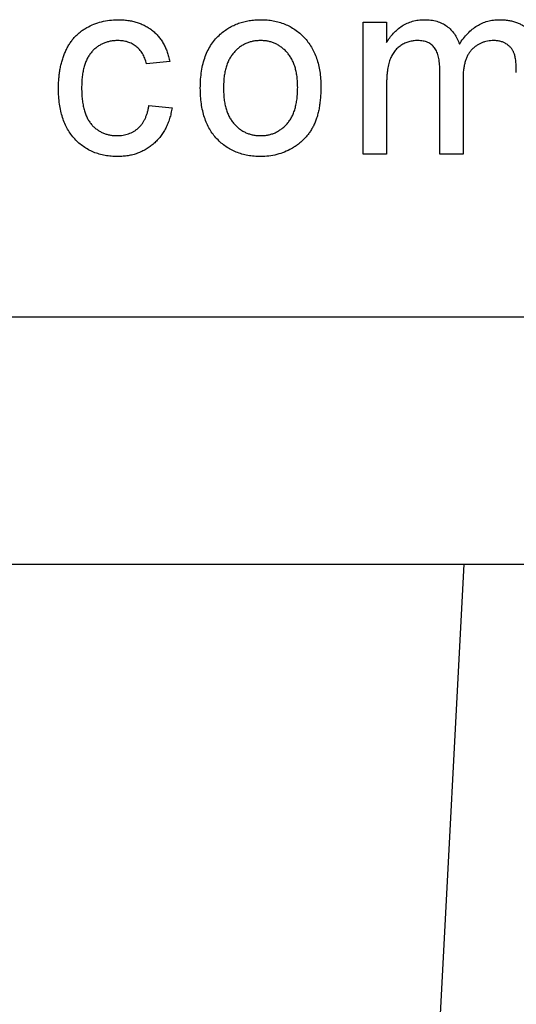
# Model space of a CAD drawing. Extents: x 0.2 to 10.8, y 0.2 to 8.2.
# Drawn here: x 10.2 to 10.2, y 3.1 to 3.2 of the extents above; entities that cross this region are included whole.
import ezdxf

# ---------------------------------------------------------------- set-up
doc = ezdxf.new("R2010")
doc.units = 0
doc.layers.get('0').update_dxf_attribs({"linetype": 'CONTINUOUS'})

msp = doc.modelspace()

# ---------------------------------------------------------------- linework, layer by layer
at = {"color": 7, "linetype": 'CONTINUOUS'}
for p, q in [((10.2234220991, 3.183520723), (10.2234220991, 3.1981361076)), ((10.2234220991, 3.1981361076), (10.2259862017, 3.1981361076)), ((10.2259862017, 3.1981361076), (10.2259862017, 3.1958564602)), ((10.2020054325, 3.1937771333), (10.1994413299, 3.193520723)), ((10.2318836376, 3.183520723), (10.2318836376, 3.1928436397)), ((10.2344477402, 3.1918580628), (10.2344477402, 3.183520723)), ((10.2259862017, 3.1909646333), (10.2259862017, 3.183520723)), ((10.1996977402, 3.1889053384), (10.2022618427, 3.1886489282)), ((10.2259862017, 3.183520723), (10.2234220991, 3.183520723)), ((10.2344477402, 3.183520723), (10.2318836376, 3.183520723)), ((8.6585721501, 3.1655405833), (10.3755721501, 3.1655405833)), ((8.6585721501, 3.1382072499), (10.3755721501, 3.1382072499)), ((10.2260881229, 2.9761044503), (10.2345835706, 3.1382072499))]:
    msp.add_line(p, q, dxfattribs=at)
for points, knots in [([(10.18969774016038, 3.190772325594457), (10.18969999013612, 3.190964691305464), (10.18970443162812, 3.191344424629073), (10.18974133760436, 3.191904568974658), (10.18980054748363, 3.192446156498757), (10.18988547716083, 3.192968827498322), (10.18999124482719, 3.193474015420615), (10.19012975044822, 3.193958280079249), (10.19028537455868, 3.194425700103122), (10.19046456517085, 3.194873215917048), (10.19066868123516, 3.19529995177208), (10.19089956122427, 3.195699823179449), (10.19115911875168, 3.196070530742041), (10.19143864287266, 3.196417541529635), (10.19174857589624, 3.196733777097553), (10.19208202734057, 3.197023418485717), (10.19243984370428, 3.197284877063648), (10.1929476625574, 3.197592642356496), (10.19361904225553, 3.197912346741813), (10.1944665724613, 3.198191302250705), (10.195350786554, 3.198360012964712), (10.19595235751086, 3.198381608952198), (10.19625623375012, 3.19839251790215)], [0, 0, 0, 0, 0.0506902834309833, 0.1000635180832726, 0.1478677324499109, 0.1942129653625849, 0.239564025108641, 0.2837979329773083, 0.3268684827035954, 0.3693483226365382, 0.4107472387178364, 0.4514324179410419, 0.4908747713100501, 0.5299004017152504, 0.5687255648387796, 0.6073956920087497, 0.6461825534164927, 0.6853554897263042, 0.7637495666849607, 0.8415441171398095, 0.9199579414140389, 1, 1, 1, 1]), ([(10.19625623375012, 3.19839251790215), (10.19644734682873, 3.198388513699819), (10.19682239537574, 3.198380655680487), (10.19737007168787, 3.198323834377426), (10.19789289827726, 3.198232383438297), (10.19838746060527, 3.198100829043306), (10.19885735471605, 3.197932020147853), (10.19929822609909, 3.19772315006572), (10.19971302939213, 3.19747818205012), (10.20009915273033, 3.197196179091596), (10.20045623344303, 3.196880965269714), (10.20077655205676, 3.196529443166075), (10.20106920796716, 3.196150681438326), (10.20132300572085, 3.195736709780828), (10.20155147995893, 3.195293781175088), (10.20173572448962, 3.194815572320852), (10.20189616589085, 3.194309301518722), (10.20196852473271, 3.193956887469354), (10.20200543246807, 3.193777133286765)], [0, 0, 0, 0, 0.0707943230534161, 0.1389298324832406, 0.2037607594708614, 0.2672467575116184, 0.3282853358830909, 0.3884839678730239, 0.4477110284206451, 0.5064941857138808, 0.5653730438397314, 0.623849324589418, 0.682432254821328, 0.7424292635452344, 0.8034999168418733, 0.8668024987063204, 0.9320605747387634, 1, 1, 1, 1]), ([(10.20758956708345, 3.196785947389329), (10.20774470592205, 3.196914734880908), (10.20805215286914, 3.197169959951992), (10.20855396340796, 3.197493625152812), (10.20907640403067, 3.197771709092004), (10.20962409119851, 3.198002283147069), (10.21019875583377, 3.198178450064164), (10.21079860847452, 3.198300717768684), (10.21142288240675, 3.198380598101676), (10.21184812867159, 3.198388495415135), (10.21206472733986, 3.19839251790215)], [0, 0, 0, 0, 0.124301828841142, 0.2463355929425971, 0.3675992442013842, 0.4890977943682792, 0.6123713546033687, 0.7377661231604602, 0.8664314934750648, 1, 1, 1, 1]), ([(10.21206472733986, 3.19839251790215), (10.21230399268133, 3.198385767406676), (10.21277215966818, 3.198372558811124), (10.21345916955704, 3.19828642436373), (10.21410972079387, 3.198126355971117), (10.21473218999795, 3.197916570024395), (10.21531715151588, 3.197636994994964), (10.21587384458255, 3.197303684236453), (10.21638863791076, 3.196899738452381), (10.21687139786973, 3.196443154225747), (10.217306903394, 3.195932542705747), (10.21768633359337, 3.19537041276529), (10.21800765671678, 3.1947616203312), (10.21827308731322, 3.194105588240181), (10.21847664498399, 3.193401857894312), (10.21861852986811, 3.192651933185001), (10.21870942236077, 3.191857630574416), (10.21871865365046, 3.191312113108354), (10.21872338118602, 3.191032742261124)], [0, 0, 0, 0, 0.0641477017115551, 0.1255168677520973, 0.1851714217149978, 0.2434786584710253, 0.3012914017245514, 0.3586378023420164, 0.4170723955701699, 0.4763292157361145, 0.5365185110665849, 0.5965927052949225, 0.657770472994774, 0.7207282837901716, 0.7859862890068744, 0.8538118810662141, 0.9251340219473972, 1, 1, 1, 1]), ([(10.22598620169884, 3.195856460209842), (10.22609907718964, 3.196041335783822), (10.22632178015951, 3.196406094679558), (10.22673482093355, 3.196893445589414), (10.22719284677231, 3.197329252471714), (10.22770146691509, 3.197707979987572), (10.22825983584058, 3.198014388687691), (10.2288599965328, 3.19823630269772), (10.22949950369445, 3.198367572430704), (10.2299372444634, 3.198384082895593), (10.23016088118602, 3.19839251790215)], [0, 0, 0, 0, 0.1266046417732724, 0.2497905393020256, 0.3725243587355571, 0.4960148443883775, 0.6198313715740504, 0.743965702878018, 0.8691950232938075, 0.9999999999999999, 0.9999999999999999, 0.9999999999999999, 0.9999999999999999]), ([(10.23016088118602, 3.19839251790215), (10.23040463777095, 3.19838515590609), (10.23087361439779, 3.198370991759182), (10.23154161422582, 3.198232606596874), (10.23214189831964, 3.198007184217531), (10.23267287932619, 3.197692731754257), (10.2331286741247, 3.19729308846614), (10.23352077053066, 3.196827537002649), (10.23383231589091, 3.196283341977054), (10.23397437281729, 3.195884411424411), (10.23404709913473, 3.19568017815856)], [0, 0, 0, 0, 0.1428250587215569, 0.274788942765687, 0.3980100116351011, 0.5174379727098187, 0.6346044449490678, 0.7519488386867829, 0.8730097295444673, 1, 1, 1, 1]), ([(10.23404709913473, 3.19568017815856), (10.23418895632045, 3.195896284952729), (10.2344639575513, 3.196315224847056), (10.2349480808849, 3.196864400934928), (10.23545120635323, 3.197340536027242), (10.2359939736939, 3.197724912999104), (10.23656878610682, 3.198026215991245), (10.23717727736517, 3.198239190426595), (10.2378185596608, 3.198366284608384), (10.23825592923967, 3.198383678690305), (10.23847818887832, 3.19839251790215)], [0, 0, 0, 0, 0.1423153202033161, 0.2758893603343633, 0.4024548018034043, 0.5233628519927483, 0.6412279460412242, 0.7590240660699298, 0.87754241130332, 1, 1, 1, 1]), ([(10.23847818887832, 3.19839251790215), (10.23865063202384, 3.198388598307725), (10.23898710805244, 3.198380950282276), (10.23947613313735, 3.198323730052831), (10.23993574403737, 3.19823421797888), (10.24036324845751, 3.198100096538997), (10.24076125982459, 3.19793260363209), (10.24112983322453, 3.19772795004618), (10.24146342797045, 3.197481307411392), (10.24176753992709, 3.197199031803082), (10.2420367459242, 3.196875247912417), (10.24227516709549, 3.196513990590054), (10.24247111131749, 3.196108919604908), (10.24262974115333, 3.195664997361013), (10.24276008240592, 3.195183262107908), (10.24284366643708, 3.194658147643743), (10.24290312873287, 3.194095007006082), (10.24290718986832, 3.193705190654157), (10.24290927862191, 3.193504697389329)], [0, 0, 0, 0, 0.0684926851390418, 0.133644898518477, 0.1953466000273944, 0.2542475050093702, 0.3113035050924186, 0.3666490750652309, 0.4212985754017456, 0.4757287284935693, 0.5310920965139125, 0.5881875510057469, 0.6472697780619279, 0.709369375827388, 0.775260514370501, 0.8452130337113043, 0.9203888085482168, 1, 1, 1, 1]), ([(10.20539004785268, 3.190828415338047), (10.20539722782451, 3.191153186187877), (10.20541112159438, 3.191781641501139), (10.20551061334324, 3.192693578548504), (10.20568118469397, 3.193540215496232), (10.20592055818839, 3.194322347522309), (10.20623011556181, 3.195040221045727), (10.20661253457034, 3.19568980836432), (10.20705726817528, 3.19628304351717), (10.20741219093467, 3.196618366448093), (10.20758956708345, 3.196785947389329)], [0, 0, 0, 0, 0.1487426082759593, 0.2878278100648283, 0.4195472881524608, 0.5437610511605031, 0.6618315022509802, 0.7767071640369059, 0.8884072034118586, 1, 1, 1, 1]), ([(10.19627225939114, 3.196084825594457), (10.19612643680249, 3.196081332157268), (10.1958415112831, 3.196074506264141), (10.19542607223885, 3.196010725855345), (10.19502955988617, 3.195917940927637), (10.19465635350241, 3.19577441929992), (10.19430063868056, 3.195598343570902), (10.19396655379868, 3.195381273919178), (10.19365640394092, 3.195121419208404), (10.19336701334035, 3.194825102732328), (10.19310369989076, 3.194485364990021), (10.19287480113832, 3.194099883720939), (10.19268833798778, 3.193666152159157), (10.19253184928256, 3.193190181012167), (10.19240796171214, 3.192667621005297), (10.19232208757902, 3.192098144705215), (10.19226933199409, 3.191483800416929), (10.19226439355693, 3.191059563878755), (10.19226184272448, 3.190840434568816)], [0, 0, 0, 0, 0.0584066611969852, 0.1141218821450001, 0.1681292896468918, 0.2213188012968599, 0.2739831988080618, 0.3269865391762225, 0.3805812129985237, 0.4358472144183514, 0.4927001954075485, 0.5524622586702786, 0.6150188383951569, 0.6815420790901319, 0.7530793431800263, 0.8299956524964935, 0.9121882911937911, 1, 1, 1, 1]), ([(10.19944132990396, 3.193520723030355), (10.19938187203347, 3.193723205771857), (10.19926815489624, 3.194110467500403), (10.19900763769165, 3.1946385475885), (10.19868105952743, 3.195085149186534), (10.19829162830623, 3.195451109989001), (10.19784834817943, 3.195733404771707), (10.19736318879671, 3.195940538883896), (10.19683121201491, 3.196063824285054), (10.1964625584546, 3.196077675561805), (10.19627225939114, 3.196084825594457)], [0, 0, 0, 0, 0.1427158391043626, 0.2729535472130306, 0.396500272234645, 0.5155113997515831, 0.6326696022434405, 0.7505932798697575, 0.8712561863787998, 1, 1, 1, 1]), ([(10.21206472733986, 3.196084825594457), (10.21192031795125, 3.196080957011243), (10.21163555903512, 3.196073328604438), (10.21121716623701, 3.196013542646233), (10.21081957915977, 3.195907074929706), (10.21043777670509, 3.195767714919051), (10.21007724105867, 3.195581516505324), (10.2097330210143, 3.19535657203753), (10.20941427879172, 3.195085149837056), (10.20911010665918, 3.194781112498029), (10.20883794773108, 3.194431693051626), (10.20860089187702, 3.194040126626411), (10.2083995482766, 3.193607591767738), (10.20823671034463, 3.193133214315956), (10.2081088879708, 3.192617044644809), (10.20801716097928, 3.192059844242735), (10.20796703736616, 3.191461011181961), (10.20795853343153, 3.191048856757491), (10.20795415041678, 3.19083642815856)], [0, 0, 0, 0, 0.0575604314582261, 0.1135026346387867, 0.1679972803309856, 0.2213990852369893, 0.2752106726199674, 0.3294027997565684, 0.3849585939278416, 0.4418055001615164, 0.5005937658440391, 0.5610389659958646, 0.6239181501904933, 0.6904251333016544, 0.7606692248648321, 0.8356786119653378, 0.9153070787012181, 1, 1, 1, 1]), ([(10.21615927862191, 3.190912549953432), (10.21615484599051, 3.191118295332428), (10.2161462252443, 3.191518436588962), (10.21609655332266, 3.192100069572821), (10.21600360517505, 3.192642253025485), (10.21587841694224, 3.193146515167065), (10.21570681489881, 3.193608703679767), (10.21550963815352, 3.19403758073442), (10.21526621405746, 3.194424640212581), (10.21499005223621, 3.194772065332799), (10.21468863319619, 3.195081251089852), (10.2143683099099, 3.195352593322549), (10.21402574561981, 3.195575428678307), (10.21366919313004, 3.195764875812672), (10.21329287782672, 3.195906428393221), (10.21290035596747, 3.196013503460019), (10.21248860324337, 3.196073546625239), (10.21220780909352, 3.196081018313407), (10.21206472733986, 3.196084825594457)], [0, 0, 0, 0, 0.0831190838675812, 0.1616530821883127, 0.2355282022390582, 0.305133984792944, 0.371178624239546, 0.4344025392142988, 0.4954724791951325, 0.5553733011932165, 0.613358536702648, 0.6696503505355287, 0.7245604310678337, 0.7781264908013934, 0.8324263663681103, 0.886600153271212, 0.9422158583354264, 1, 1, 1, 1]), ([(10.22942370169884, 3.196084825594457), (10.22926015445274, 3.196079561590888), (10.22893628100406, 3.196069137257672), (10.22846329576514, 3.195958298857486), (10.22800851010785, 3.195789085362359), (10.22757792471787, 3.195553906090295), (10.2271818659557, 3.195255299370504), (10.22684494394791, 3.194882872885694), (10.22656788859859, 3.194448589535976), (10.2263847827533, 3.194042013944815), (10.22626878798668, 3.193681113839451), (10.22619402674204, 3.193377018659734), (10.2261304143368, 3.193045293047231), (10.22607944940761, 3.192684114212895), (10.22603359589655, 3.192295644722286), (10.22600937210828, 3.191876950815955), (10.22598581142591, 3.191430970826984), (10.22598606866724, 3.191123592883033), (10.22598620169884, 3.190964633286764)], [0, 0, 0, 0, 0.069873516299879, 0.1383708820290622, 0.2067322146693789, 0.2770646561280102, 0.3475918732820791, 0.4179823400302252, 0.4907456693150433, 0.5672272266896243, 0.6080729413239252, 0.6528441806308866, 0.7011525269561741, 0.7525563376302037, 0.8089156725594508, 0.8684868137539747, 0.931988343988561, 1, 1, 1, 1]), ([(10.23188363759627, 3.192843639697021), (10.23188266933659, 3.192974588481554), (10.23188079951022, 3.193227466396134), (10.23185029911056, 3.193594984482107), (10.23180949044571, 3.193938114591937), (10.23174425677105, 3.194254969861725), (10.23166573101542, 3.19454663331898), (10.23156442947966, 3.194811330500819), (10.23144934840118, 3.195054356788802), (10.23131216949572, 3.195272153426517), (10.23115638978271, 3.195466217233748), (10.23097669935053, 3.195633060350133), (10.23077537525817, 3.195775029058666), (10.23054748821334, 3.195886829788032), (10.23029847329103, 3.195974472247184), (10.23002720959962, 3.19603813806301), (10.2297334762294, 3.196079691275502), (10.22952935436721, 3.196083074467607), (10.22942370169884, 3.196084825594457)], [0, 0, 0, 0, 0.0841095151421978, 0.1624256296947335, 0.2368218560929544, 0.305986646566443, 0.3701078016338673, 0.4306679461857578, 0.4878512204212705, 0.5426073215497744, 0.5956767428670591, 0.6472830623447224, 0.6996541713763501, 0.7533785827348202, 0.8098296631517222, 0.8689377279335647, 0.9321626864520908, 0.9999999999999999, 0.9999999999999999, 0.9999999999999999, 0.9999999999999999]), ([(10.23786120169884, 3.196084825594457), (10.23774081019823, 3.196082004943436), (10.23750437795983, 3.196076465575362), (10.23715886189319, 3.196025240999768), (10.23682711281635, 3.195952423630289), (10.23651437758232, 3.195837313275435), (10.23621465947384, 3.195696461944413), (10.23592973021053, 3.195525275747428), (10.23566365522255, 3.195316642498181), (10.23541110426337, 3.195082253817022), (10.23517922382028, 3.19481251118849), (10.23498222518562, 3.194500347538579), (10.23482058981389, 3.194150053540829), (10.23468217272381, 3.193764323421552), (10.23457623124114, 3.19334156409918), (10.23450016976335, 3.192880684593892), (10.23445723962123, 3.192382385207495), (10.23445098385433, 3.19203709835679), (10.23444774016038, 3.191858062773944)], [0, 0, 0, 0, 0.0585611614659642, 0.1150060130467111, 0.1697212884801005, 0.223592135704359, 0.2768039995842418, 0.3307610590291427, 0.3849798294230312, 0.4410867972467192, 0.4982679656459629, 0.5575961644186548, 0.6201148054024319, 0.6857042391013422, 0.756808399719354, 0.8319348943756399, 0.9128561250450191, 1, 1, 1, 1]), ([(10.24034517605781, 3.192559184568816), (10.24034147459268, 3.19278488139205), (10.24033461250582, 3.193203297113111), (10.24030176920871, 3.193781251160242), (10.24022518705492, 3.19425659146369), (10.24012867315175, 3.194645494271674), (10.23998470966943, 3.19496693914971), (10.23980026455481, 3.195246830077033), (10.23956105711683, 3.195490177139755), (10.23928258186658, 3.195700003884345), (10.2389691990109, 3.195873872440742), (10.23862485148096, 3.195999137338362), (10.23825154156425, 3.19607184375043), (10.23799373692801, 3.196080417764702), (10.23786120169884, 3.196084825594457)], [0, 0, 0, 0, 0.1364249452617771, 0.2529160181544791, 0.349371206444401, 0.4270887412885045, 0.4942803049249915, 0.5612047814637946, 0.62855125380996, 0.6994085365156227, 0.7712878959125812, 0.8443044513049445, 0.9199582073922825, 1, 1, 1, 1]), ([(10.19626024016038, 3.183264312773944), (10.19601961732, 3.183271019353218), (10.19554742138203, 3.183284180279612), (10.1948570536215, 3.183371106474918), (10.19420356777136, 3.183524310434628), (10.1935870704296, 3.18373719886376), (10.19300505451149, 3.184009930715418), (10.19246352820224, 3.184350039390266), (10.19195343104743, 3.184744509839042), (10.19148586617592, 3.185201532912302), (10.19106339433046, 3.185714880551227), (10.19069845760313, 3.186285174102115), (10.19038337751139, 3.186903884598937), (10.19013247051654, 3.187578108837895), (10.1899363382418, 3.188302435875044), (10.18979776703986, 3.189079938441898), (10.18971283964175, 3.189909052457656), (10.18970285937121, 3.190479648178438), (10.18969774016038, 3.190772325594457)], [0, 0, 0, 0, 0.0639498672177066, 0.1254946017889013, 0.1845533755380313, 0.2420230069555788, 0.2985444520267526, 0.3549777922671634, 0.4116328053349217, 0.4696120076246, 0.5283724731311975, 0.5879346249577491, 0.6492044675034594, 0.7125546523149701, 0.7787663150145164, 0.8483844368310842, 0.9222313633972479, 1, 1, 1, 1]), ([(10.19226184272448, 3.190840434568816), (10.19226420823189, 3.190617279014764), (10.19226876223614, 3.19018766660459), (10.19232332999925, 3.189567102916535), (10.19240383386754, 3.188992012593696), (10.19252515338579, 3.18846511899191), (10.19267008528572, 3.187981069537419), (10.19285957773688, 3.187548214160488), (10.1930791896614, 3.187159751626883), (10.19333396436368, 3.186820603141927), (10.19361621998198, 3.186525774738273), (10.19392281949796, 3.186274496661496), (10.19424470344174, 3.186053373104743), (10.19459138988847, 3.185877675344723), (10.19495818786152, 3.185740013902393), (10.19534575044531, 3.185645753646606), (10.19575203908902, 3.185582609350521), (10.1960302928874, 3.185575584930736), (10.19617209913473, 3.185572005081637)], [0, 0, 0, 0, 0.0899635826115756, 0.1731952033098771, 0.2510337911945135, 0.3239351914471505, 0.3910489338120023, 0.4544813014175041, 0.5140659219025957, 0.5706136326226982, 0.6250817441268731, 0.6782456218282092, 0.7302261237220065, 0.7822512440805695, 0.8345682288634966, 0.8878601566774083, 0.9428502667304434, 1, 1, 1, 1]), ([(10.21206472733986, 3.183264312773944), (10.21182141504196, 3.18327091173622), (10.21134518469134, 3.183283827754625), (10.21064845820456, 3.183371951977634), (10.20998722224407, 3.183522953527815), (10.20936347141884, 3.183743004594978), (10.20877164648748, 3.184013127703316), (10.20821734009567, 3.184350334547813), (10.20769948116361, 3.184747277675813), (10.20722264315331, 3.18520651791399), (10.20678665371173, 3.18571782253786), (10.20641448139619, 3.186292170173082), (10.20609594738399, 3.186917714578492), (10.2058357056731, 3.187597153575688), (10.20563691730429, 3.188330507608622), (10.20549416279658, 3.189115846064869), (10.20540392811419, 3.189954248604263), (10.20539475913866, 3.190531702666771), (10.20539004785268, 3.190828415338047)], [0, 0, 0, 0, 0.0639176103979534, 0.1251046752399091, 0.184169635006413, 0.2417582780572419, 0.298585178570144, 0.3547858352209461, 0.4118386584289769, 0.469657699638256, 0.5284175848730172, 0.5879734076819871, 0.6490124208106299, 0.712541740809449, 0.778763594067406, 0.8483368401271869, 0.9220710629268885, 0.9999999999999999, 0.9999999999999999, 0.9999999999999999, 0.9999999999999999]), ([(10.20795415041678, 3.19083642815856), (10.20795850187819, 3.190622663258531), (10.20796691904766, 3.190209171049312), (10.20801715325544, 3.189609002078031), (10.20810892189948, 3.189051817644244), (10.20823659318596, 3.188535593467777), (10.20840034666594, 3.18806025634917), (10.20860104484705, 3.187625001516134), (10.20883649815132, 3.187229459998552), (10.2091118157049, 3.186880080028435), (10.20941145502769, 3.186571266918313), (10.20973464097601, 3.186304891137786), (10.21007687900774, 3.18607870491365), (10.21043875076837, 3.185894279204082), (10.21081861753786, 3.185748566319039), (10.21121730579712, 3.185643650393169), (10.21163552257323, 3.185583407399539), (10.21192030568231, 3.185575841808951), (10.21206472733986, 3.185572005081637)], [0, 0, 0, 0, 0.0850805643681258, 0.16457402743563, 0.2394562421462059, 0.3095812404952163, 0.3759754663593688, 0.4392299600823388, 0.5000273994823408, 0.5587159943831699, 0.6158460447093346, 0.6709678993885557, 0.7250681481271357, 0.7787885022866745, 0.8322875455617086, 0.8866897999599785, 0.9425371576291786, 1, 1, 1, 1]), ([(10.21872338118602, 3.191032742261124), (10.21872159993437, 3.190805643499535), (10.21871813920091, 3.190364421011431), (10.21867630687271, 3.189721521738306), (10.21861309186746, 3.189115913581923), (10.21852705480447, 3.188546907298879), (10.218411158727, 3.188015415223816), (10.21826663474984, 3.187521864098549), (10.2180990300341, 3.187063588399146), (10.21790639881435, 3.186640098988603), (10.21768659864996, 3.186247974881541), (10.21744714293132, 3.185878764478033), (10.21718201223668, 3.185533027903662), (10.21689154642854, 3.185211338144971), (10.2165796651403, 3.184911362166576), (10.21624424040221, 3.184631962782219), (10.21588465305213, 3.184377162398596), (10.21537698739924, 3.184067800707364), (10.21470693192043, 3.183743623202375), (10.21385827310465, 3.183465809907818), (10.21297289674099, 3.183296484406958), (10.21236995566598, 3.183275125397317), (10.21206472733986, 3.183264312773944)], [0, 0, 0, 0, 0.0587034210845289, 0.1140528875184736, 0.1664790750630447, 0.2160909765613048, 0.2627522637806161, 0.3070008670086005, 0.3489468190278309, 0.3888075869312481, 0.4271377212349364, 0.4650598353925393, 0.5024883652017265, 0.5396484033716483, 0.5770083958388974, 0.6142741435676281, 0.652403158453468, 0.6908326823006969, 0.7678884493297345, 0.8442066376892768, 0.9211323474718144, 0.9999999999999999, 0.9999999999999999, 0.9999999999999999, 0.9999999999999999]), ([(10.21206472733986, 3.185572005081637), (10.21220790794478, 3.185575277084476), (10.21249041758672, 3.185581733073058), (10.21290319010368, 3.185650083052735), (10.21330044765518, 3.18574813795968), (10.2136789080557, 3.185892823683586), (10.21403542240972, 3.186083677281034), (10.2143768993104, 3.186309431763303), (10.21469641713743, 3.186579704805928), (10.21499948454455, 3.186887926215502), (10.2152708681656, 3.187242461375487), (10.21551429176822, 3.187636436400195), (10.21571429339945, 3.188078760445244), (10.21587598127882, 3.188562660137645), (10.2160050664685, 3.189089165736813), (10.2160964077637, 3.189658478303937), (10.21614634862572, 3.19027196534044), (10.21615488304061, 3.190694781773035), (10.21615927862191, 3.190912549953432)], [0, 0, 0, 0, 0.0565334716532542, 0.1115461891186894, 0.1649244994578283, 0.2180491178686307, 0.2711684927697427, 0.3244501765230082, 0.3795236200311777, 0.4362538330887334, 0.4949484093056532, 0.5555942458199444, 0.6188853651108738, 0.68631253318254, 0.7569712425770334, 0.8328919003057296, 0.9139323261954049, 1, 1, 1, 1]), ([(10.19617209913473, 3.185572005081637), (10.19628575058447, 3.18557386085179), (10.1965097858078, 3.18557751903549), (10.1968391714776, 3.185620059981853), (10.19715434445811, 3.185682444967117), (10.19745533175487, 3.185770993712647), (10.19774012713593, 3.185888601459113), (10.19801277543833, 3.186028316579104), (10.19827186913819, 3.186192857146466), (10.19851122243998, 3.186387290871048), (10.19873967330757, 3.186602152987), (10.19893746208718, 3.186853701318858), (10.19912006946619, 3.187127513032042), (10.19927962836737, 3.187429998018065), (10.19942106853586, 3.187758971638449), (10.19953429329278, 3.188116758610036), (10.19963393903968, 3.188499948651558), (10.19967601771383, 3.188767314860358), (10.19969774016037, 3.18890533841497)], [0, 0, 0, 0, 0.0634355916731712, 0.1250473001475575, 0.1851646982754378, 0.2427440634809729, 0.299945410082039, 0.356986071586974, 0.4136745664921475, 0.470982786190661, 0.529004854019071, 0.5884101726847112, 0.6492267407989883, 0.7126228592893009, 0.7791195436588965, 0.8489340010812487, 0.9220145797578317, 0.9999999999999999, 0.9999999999999999, 0.9999999999999999, 0.9999999999999999]), ([(10.20226184272448, 3.18864892815856), (10.20222635771169, 3.188443917071731), (10.20215665712364, 3.188041228945593), (10.20199839945992, 3.187458676660808), (10.20180377460758, 3.186910313389103), (10.2015687402626, 3.186395791609547), (10.20129842669905, 3.185915969937162), (10.20098675353235, 3.185470785509962), (10.20063642920064, 3.185060516457055), (10.20025058077111, 3.184685527128186), (10.19983119286574, 3.184353288154901), (10.19939135964393, 3.184057826658489), (10.19892382962057, 3.183814406770538), (10.19843621952458, 3.183611914998486), (10.19792489020928, 3.183456008284423), (10.19739022543359, 3.183342836311699), (10.19683198952287, 3.183279901286787), (10.19645269592278, 3.183269560001699), (10.19626024016038, 3.183264312773944)], [0, 0, 0, 0, 0.0703931279561339, 0.1382680187117674, 0.2040390756907507, 0.2671513359044241, 0.3294997356059892, 0.3901957552528286, 0.450797437426608, 0.5118559648655738, 0.5720041264576121, 0.6316816272501445, 0.6909261288244728, 0.7501085147579739, 0.8101631795397959, 0.87160203368815, 0.9348501306341992, 1, 1, 1, 1])]:
    msp.add_open_spline(points, degree=3, knots=knots, dxfattribs=at)

doc.saveas('drawing.dxf')
